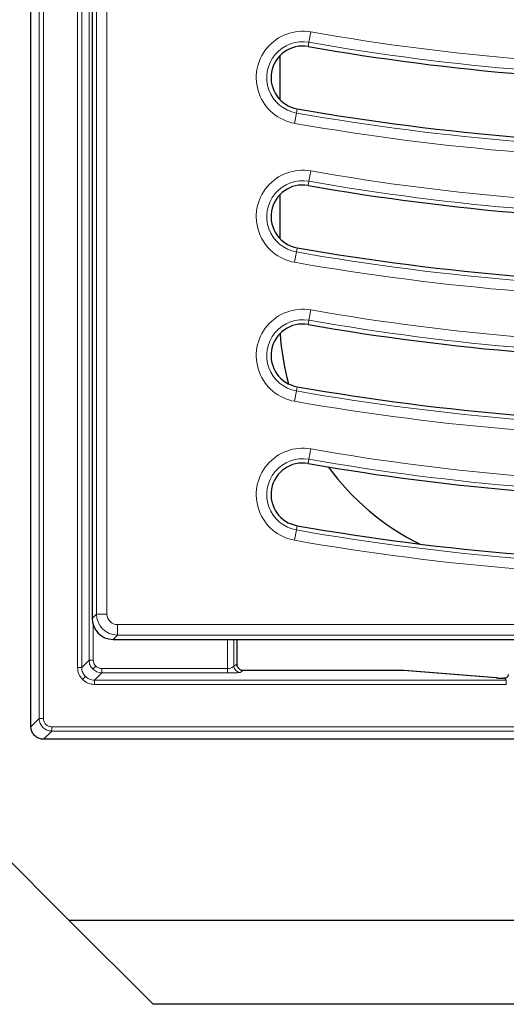
# Model space of a CAD drawing. Units: millimetres. Extents: x 0 to 420, y 0 to 297.
# Drawn here: x 71 to 94, y 60 to 107 of the extents above; entities that cross this region are included whole.
import ezdxf

# ---------------------------------------------------------------- set-up
doc = ezdxf.new("R2010")
doc.units = ezdxf.units.MM

msp = doc.modelspace()

# ---------------------------------------------------------------- linework, layer by layer
at = {"color": 7, "linetype": 'Continuous', "lineweight": 25}
for p, q in [((71.07, 73.2805), (71.07, 155.2813)), ((73.9697, 111.8992), (73.9697, 79.5146)), ((84.2192, 105.5791), (84.2189, 105.5792)), ((82.8697, 105.1322), (82.8697, 103.0713)), ((83.7002, 102.6244), (83.7005, 102.6243)), ((84.2192, 98.9791), (84.2189, 98.9792)), ((82.8697, 98.5322), (82.8697, 96.4713)), ((83.7002, 96.0244), (83.7005, 96.0243)), ((84.2192, 92.3791), (84.2189, 92.3792)), ((83.7002, 89.4244), (83.7005, 89.4243)), ((84.2192, 85.7791), (84.2189, 85.7792)), ((83.7002, 82.8244), (83.7005, 82.8243)), ((73.9697, 79.2792), (73.9697, 78.4234)), ((74.9659, 77.4272), (95.4231, 77.4272)), ((80.847, 76.2135), (80.847, 77.4272)), ((80.857, 76.137), (80.8471, 76.2019)), ((88.7388, 75.9487), (81.133, 75.9487)), ((81.137, 75.9487), (81.1361, 75.9486)), ((88.7548, 75.9481), (88.7388, 75.9486)), ((93.15, 75.5967), (88.7688, 75.9469)), ((93.15, 75.5967), (93.134, 75.5973)), ((93.5292, 75.589), (93.5006, 75.589)), ((93.5292, 75.5889), (93.5292, 75.589)), ((71.6693, 72.6812), (71.6698, 72.6812)), ((180.0696, 72.6812), (71.6698, 72.6812)), ((64.8697, 72.0972), (72.8697, 64.0972)), ((72.8697, 64.0972), (119.8697, 64.0972)), ((76.8697, 60.0972), (72.8697, 64.0972)), ((119.8697, 60.0972), (76.8697, 60.0972))]:
    msp.add_line(p, q, dxfattribs=at)
at = {"color": 8, "linetype": 'Continuous', "lineweight": 18}
for p, q in [((71.4602, 73.6706), (71.4602, 154.8911)), ((71.66, 73.6706), (71.66, 154.8911)), ((73.2766, 152.4745), (73.2766, 76.0873)), ((73.4764, 76.0873), (73.4764, 152.4745)), ((73.8261, 152.1248), (73.8261, 76.4369)), ((74.1747, 78.6284), (74.1747, 111.6286)), ((74.6728, 111.2353), (74.6728, 78.6284)), ((84.2544, 105.7811), (84.3405, 106.2717)), ((84.2189, 105.5792), (84.2544, 105.7811)), ((83.665, 102.4224), (83.5789, 101.9318)), ((83.7005, 102.6243), (83.665, 102.4224)), ((84.2544, 99.1811), (84.3405, 99.6717)), ((84.2189, 98.9792), (84.2544, 99.1811)), ((83.7005, 96.0243), (83.665, 95.8224)), ((83.665, 95.8224), (83.5789, 95.3318)), ((84.2544, 92.5811), (84.3405, 93.0717)), ((84.2189, 92.3792), (84.2544, 92.5811)), ((83.7005, 89.4243), (83.665, 89.2224)), ((83.665, 89.2224), (83.5789, 88.7318)), ((84.2544, 85.9811), (84.3405, 86.4717)), ((84.2189, 85.7792), (84.2544, 85.9811)), ((83.7005, 82.8243), (83.665, 82.6224)), ((83.665, 82.6224), (83.5789, 82.1318)), ((73.9697, 78.4234), (74.1747, 78.6284)), ((74.1747, 78.6284), (74.6728, 78.6284)), ((74.026, 78.2128), (74.026, 76.4369)), ((75.1709, 78.1303), (123.0666, 78.1303)), ((75.1709, 77.6322), (75.1709, 78.1303)), ((75.1709, 77.6322), (74.9659, 77.4272)), ((123.2697, 77.6322), (75.1709, 77.6322)), ((80.3946, 77.4272), (80.3946, 76.0372)), ((80.6942, 77.4272), (80.6942, 76.1536)), ((73.4764, 76.0873), (73.8261, 76.4369)), ((73.8261, 76.4369), (74.026, 76.4369)), ((80.6942, 76.1536), (80.8365, 76.2484)), ((73.4764, 76.0873), (73.2766, 76.0873)), ((74.0018, 76.013), (74.1431, 76.1542)), ((74.0761, 75.4876), (74.4258, 75.8373)), ((74.4258, 75.8373), (74.4258, 76.0372)), ((74.4258, 76.0372), (80.3946, 76.0372)), ((74.4258, 75.8373), (80.3946, 75.8373)), ((80.3946, 75.8373), (80.3946, 76.0372)), ((80.9938, 75.8538), (81.1361, 75.9486)), ((81.1361, 75.9486), (88.7388, 75.9486)), ((88.7388, 75.9486), (88.7388, 75.9487)), ((88.7388, 75.9486), (93.134, 75.5973)), ((73.6519, 75.6631), (73.5107, 75.5219)), ((93.6188, 75.4876), (74.0761, 75.4876)), ((74.0761, 75.4876), (74.0761, 75.2877)), ((74.0761, 75.2877), (93.6188, 75.2877)), ((93.5006, 75.5889), (93.5006, 75.589)), ((93.5006, 75.5889), (93.5292, 75.5889)), ((93.5292, 75.5889), (93.6188, 75.4876)), ((93.6188, 75.4876), (93.6188, 75.2877)), ((71.07, 73.2805), (71.4602, 73.6706)), ((71.4602, 73.6706), (71.66, 73.6706)), ((71.6693, 72.6812), (72.0595, 73.0714)), ((179.6799, 73.2711), (72.0595, 73.2711)), ((72.0595, 73.0714), (72.0595, 73.2711)), ((72.0595, 73.0714), (179.6799, 73.0714))]:
    msp.add_line(p, q, dxfattribs=at)
for centre, radius, start, end in [((103.7697, 216.9969), 112.4169, 260.047483, 281.116878), ((83.9597, 104.1018), 2.2031, 80.04748, 260.04748), ((103.7697, 216.9969), 112.915, 260.047483, 281.116878), ((83.9597, 104.1018), 1.705, 80.04748, 260.04748), ((103.7697, 216.9969), 116.325, 260.047483, 281.116878), ((103.7697, 216.9969), 116.8231, 260.047483, 281.116878), ((103.7697, 210.3969), 112.4169, 260.047483, 281.116878), ((83.9597, 97.5018), 2.2031, 80.04748, 260.04748), ((103.7697, 210.3969), 112.915, 260.047483, 281.116878), ((83.9597, 97.5018), 1.705, 80.04748, 260.04748), ((103.7697, 210.3969), 116.325, 260.047483, 281.116878), ((103.7697, 210.3969), 116.8231, 260.047483, 281.116878), ((83.9597, 90.9018), 2.2031, 80.04748, 260.04748), ((103.7697, 203.7969), 112.4169, 260.047483, 281.116878), ((83.9597, 90.9018), 1.705, 80.04748, 260.04748), ((103.7697, 203.7969), 112.915, 260.047483, 281.116878), ((103.7697, 203.7969), 116.325, 260.047483, 281.116878), ((103.7697, 203.7969), 116.8231, 260.047483, 281.116878), ((83.9597, 84.3018), 2.2031, 80.04748, 260.04748), ((103.7697, 197.1969), 112.4169, 260.047483, 281.116878), ((103.7697, 197.1969), 112.915, 260.047483, 281.116878), ((83.9597, 84.3018), 1.705, 80.04748, 260.04748), ((103.7697, 197.1969), 116.325, 260.047483, 281.116878), ((103.7697, 197.1969), 116.8231, 260.047483, 281.116878), ((81.1368, 76.2489), 0.3003, 180.10065, 269.85569), ((80.9946, 76.1541), 0.3003, 180.10065, 269.85569)]:
    msp.add_arc(centre, radius, start, end, dxfattribs=at)
at = {"color": 7, "linetype": 'Continuous', "lineweight": 25}
for centre, radius, start, end in [((103.7697, 216.9969), 113.12, 260.047602, 281.087118), ((83.9597, 104.1018), 1.5, 80.04748, 260.03825), ((103.7697, 216.9969), 116.12, 260.047483, 281.088867), ((103.7697, 210.3969), 113.12, 260.047602, 281.087118), ((83.9597, 97.5018), 1.5, 80.04748, 260.03825), ((103.7697, 210.3969), 116.12, 260.047483, 281.088867), ((103.7697, 203.7969), 113.12, 260.047602, 281.087118), ((83.9597, 90.9018), 1.5, 80.04748, 260.03825), ((103.7697, 203.7969), 116.12, 260.047483, 281.088867), ((103.7697, 197.1969), 113.12, 260.047602, 281.087118), ((83.9597, 84.3018), 1.5, 80.04748, 260.03825), ((103.7697, 197.1969), 116.12, 260.047483, 281.088867), ((88.7388, 75.7487), 0.2, 85.43008, 90)]:
    msp.add_arc(centre, radius, start, end, dxfattribs=at)
for centre, major_axis, ratio, start_param, end_param in [((94.8862, 92.7137), (-8.5086, -8.5086), 0.9972647, 5.559597, 5.7616309), ((94.8862, 92.7137), (-8.5086, -8.5086), 0.9972647, 6.1282473, 6.6052203), ((74.9735, 78.431), (0.7125, 0.7125), 0.9924325, 2.3599926, 3.9231927)]:
    msp.add_ellipse(centre, major_axis=major_axis, ratio=ratio, start_param=start_param, end_param=end_param, dxfattribs=at)
at = {"color": 8, "linetype": 'Continuous', "lineweight": 18}
for major_axis, ratio in [((0.7071, 0.7071), 0.9999711), ((0.3562, 0.3562), 0.9924325)]:
    msp.add_ellipse((75.1747, 78.6322), major_axis=major_axis, ratio=ratio, start_param=2.3599926, end_param=3.9231927, dxfattribs=at)
at = {"color": 7, "linetype": 'Continuous', "lineweight": 25}
msp.add_open_spline([(73.9697, 79.5146), (73.9696, 79.4754), (73.9695, 79.3969), (73.9696, 79.3184), (73.9697, 79.2792)], degree=3, dxfattribs=at)
at = {"color": 8, "linetype": 'Continuous', "lineweight": 18}
for points, knots in [([(73.8261, 76.4369), (73.8287, 76.3962), (73.8337, 76.3157), (73.8807, 76.164), (73.9538, 76.0728), (74.0018, 76.013)], [0, 0, 0, 0, 0.2608295, 0.5148048, 1, 1, 1, 1]), ([(74.026, 76.4369), (74.0315, 76.384), (74.0424, 76.2781), (74.1095, 76.1955), (74.1431, 76.1542)], [0, 0, 0, 0, 0.5000824, 1, 1, 1, 1]), ([(80.8365, 76.2484), (80.8383, 76.2478), (80.8419, 76.2468), (80.8453, 76.2246), (80.847, 76.2135)], [0, 0, 0, 0, 0.5000238, 1, 1, 1, 1]), ([(73.2766, 76.0873), (73.2875, 75.9814), (73.3093, 75.7696), (73.4435, 75.6044), (73.5107, 75.5219)], [0, 0, 0, 0, 0.5000824, 1, 1, 1, 1]), ([(73.6519, 75.6631), (73.6039, 75.723), (73.5308, 75.8142), (73.4839, 75.9659), (73.4789, 76.0464), (73.4764, 76.0873)], [0, 0, 0, 0, 0.4850869, 0.7390776, 1, 1, 1, 1]), ([(74.0018, 76.013), (74.0617, 75.965), (74.1528, 75.8919), (74.3045, 75.8448), (74.385, 75.8398), (74.4258, 75.8373)], [0, 0, 0, 0, 0.4851952, 0.7391705, 1, 1, 1, 1]), ([(74.1431, 76.1542), (74.1844, 76.1207), (74.2669, 76.0535), (74.3728, 76.0426), (74.4258, 76.0372)], [0, 0, 0, 0, 0.4999176, 1, 1, 1, 1]), ([(80.3946, 76.0372), (80.4166, 76.038), (80.4608, 76.0397), (80.5377, 76.0558), (80.6024, 76.0854), (80.6447, 76.1134), (80.6695, 76.1335), (80.6877, 76.1473), (80.6921, 76.1515), (80.6942, 76.1536)], [0, 0, 0, 0, 0.1392874, 0.2799752, 0.5208219, 0.6674875, 0.7467172, 0.8733123, 1, 1, 1, 1]), ([(80.3946, 75.8373), (80.4684, 75.8375), (80.6072, 75.838), (80.7932, 75.8411), (80.9126, 75.8452), (80.979, 75.8496), (80.9886, 75.8523), (80.9938, 75.8538)], [0, 0, 0, 0, 0.2630312, 0.4945118, 0.7220232, 0.8482017, 1, 1, 1, 1]), ([(73.5107, 75.5219), (73.5933, 75.4547), (73.7584, 75.3204), (73.9702, 75.2986), (74.0761, 75.2877)], [0, 0, 0, 0, 0.4999176, 1, 1, 1, 1]), ([(74.0761, 75.4876), (74.0353, 75.4901), (73.9547, 75.495), (73.803, 75.542), (73.7118, 75.6151), (73.6519, 75.6631)], [0, 0, 0, 0, 0.2609224, 0.5149131, 1, 1, 1, 1]), ([(71.4602, 73.6706), (71.4627, 73.6298), (71.4675, 73.5492), (71.5162, 73.3993), (71.6251, 73.2363), (71.7881, 73.1273), (71.938, 73.0787), (72.0186, 73.0738), (72.0595, 73.0714)], [0, 0, 0, 0, 0.1304296, 0.2574192, 0.5000001, 0.7426019, 0.8695863, 1, 1, 1, 1]), ([(72.0595, 73.2711), (72.0071, 73.2771), (71.9024, 73.2891), (71.7703, 73.3815), (71.6779, 73.5135), (71.666, 73.6183), (71.66, 73.6706)], [0, 0, 0, 0, 0.2500841, 0.5, 0.7499159, 1, 1, 1, 1])]:
    msp.add_open_spline(points, degree=3, knots=knots, dxfattribs=at)
at = {"color": 7, "linetype": 'Continuous', "lineweight": 25}
for points, knots in [([(80.847, 76.2135), (80.847, 76.2115), (80.8471, 76.2075), (80.8471, 76.2037), (80.8471, 76.2019)], [0, 0, 0, 0, 0.5094639, 1, 1, 1, 1]), ([(81.1379, 75.9486), (81.1158, 75.9499), (81.0721, 75.9525), (81.0117, 75.9739), (80.962, 76.0021), (80.9371, 76.0254), (80.9264, 76.0354)], [0, 0, 0, 0, 0.2770641, 0.547505, 0.8033424, 1, 1, 1, 1]), ([(93.5292, 75.5889), (93.554, 75.5915), (93.6023, 75.5967), (93.6642, 75.6362), (93.711, 75.6928), (93.722, 75.7402), (93.7276, 75.7644)], [0, 0, 0, 0, 0.2558111, 0.5, 0.7441712, 1, 1, 1, 1]), ([(93.134, 75.5973), (93.1525, 75.5961), (93.1895, 75.5937), (93.2788, 75.591), (93.3846, 75.5892), (93.4619, 75.589), (93.5006, 75.5889)], [0, 0, 0, 0, 0.2501084, 0.5000733, 0.7499982, 1, 1, 1, 1]), ([(71.6693, 72.6812), (71.6018, 72.6879), (71.4669, 72.7012), (71.2872, 72.8046), (71.1518, 72.9568), (71.0802, 73.1252), (71.0729, 73.2364), (71.07, 73.2805)], [0, 0, 0, 0, 0.2149629, 0.4299381, 0.6446236, 0.8591183, 1, 1, 1, 1])]:
    msp.add_open_spline(points, degree=3, knots=knots, dxfattribs=at)

doc.saveas('drawing.dxf')
